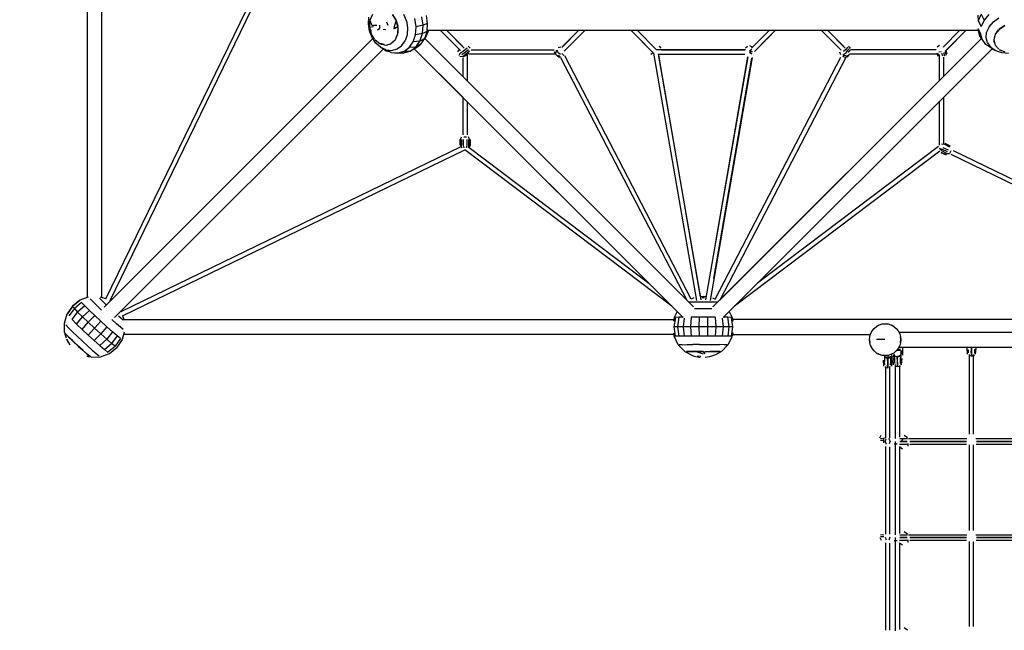
# Model space of a CAD drawing. Units: millimetres. Extents: x 209441 to 240103, y -629 to 19794.
# Drawn here: x 224233 to 227836, y 9538 to 11774 of the extents above; entities that cross this region are included whole.
import ezdxf

# ---------------------------------------------------------------- set-up
doc = ezdxf.new("R2010")
doc.units = ezdxf.units.MM
doc.layers.add('DEFAULT', color=7, linetype='Continuous')
doc.layers.add('DiKom', color=7, linetype='Continuous')
doc.dimstyles.new('Qitele Minor', dxfattribs={"dimscale": 85, "dimtxt": 2.5, "dimasz": 2, "dimexe": 1.5, "dimexo": 0, "dimgap": 2, "dimtad": 1, "dimdec": 0, "dimrnd": 10, "dimzin": 1, "dimtxsty": 'Standard', "dimblk": 'OBLIQUE', "dimcen": 2, "dimdle": 1, "dimclrd": 256, "dimclre": 256, "dimclrt": 256, "dimadec": 0, "dimazin": 0, "dimtfac": 1, "dimtdec": 0, "dimtmove": 0, "dimatfit": 3, "dimldrblk": 'OBLIQUE', "dimfxl": 0, "dimlwd": 40, "dimlwe": 30, "dimarcsym": 0})

# ---------------------------------------------------------------- blocks, each defined once
blk = doc.blocks.new('A$C427F3CCD')
at = {"layer": 'DiKom', "color": 0}
for p, q in [((19.4351, 27.0016), (19.4351, 21.749)), ((19.5766, 21.749), (19.5766, 27.0016)), ((19.6132, 21.7348), (21.1578, 24.9145)), ((21.1959, 24.8958), (19.6511, 21.7157)), ((22.124, 24.3649), (22.1286, 24.43)), ((22.139, 24.4025), (22.1353, 24.3351)), ((22.1365, 24.3575), (22.1364, 24.3905)), ((22.1622, 24.4564), (22.139, 24.4025)), ((22.139, 24.4025), (22.1542, 24.3574)), ((22.3898, 24.4009), (22.3558, 24.4545)), ((22.3558, 24.4545), (22.3901, 24.3999)), ((22.3901, 24.3999), (22.3681, 24.3314)), ((22.3898, 24.4009), (22.4074, 24.3351)), ((22.3898, 24.4009), (22.4071, 24.3351)), ((22.4071, 24.3351), (22.3901, 24.3999)), ((22.3942, 24.3847), (22.4064, 24.3459)), ((22.488, 24.3942), (22.4631, 24.4569)), ((22.488, 24.3942), (22.4985, 24.3276)), ((22.5808, 24.3384), (22.5684, 24.4164)), ((22.647, 24.3527), (22.6341, 24.4345)), ((22.6908, 24.3692), (22.6785, 24.4469)), ((27.9533, 24.4506), (27.9545, 24.3963)), ((27.9838, 24.4601), (27.9545, 24.3963)), ((27.9545, 24.3963), (27.9831, 24.3398)), ((28.011, 24.4007), (27.9831, 24.3398)), ((27.9838, 24.4601), (28.011, 24.4007)), ((28.0583, 24.4552), (28.011, 24.4007)), ((28.06, 24.3389), (28.1004, 24.3854)), ((28.1004, 24.3854), (28.1542, 24.4225)), ((22.1346, 24.2983), (22.124, 24.3649)), ((22.1594, 24.2356), (22.1346, 24.2983)), ((22.1353, 24.3351), (22.1692, 24.3412)), ((22.1353, 24.3351), (22.1524, 24.2703)), ((22.1356, 24.292), (22.1461, 24.2691)), ((22.1457, 24.2956), (22.1366, 24.3245)), ((22.1524, 24.2703), (22.1514, 24.3098)), ((22.1531, 24.3573), (22.178, 24.3487)), ((22.1718, 24.3551), (22.2048, 24.3531)), ((22.2122, 24.31), (22.2352, 24.3248)), ((22.2352, 24.325), (22.2333, 24.3526)), ((22.2925, 24.3076), (22.2656, 24.3122)), ((22.2987, 24.3843), (22.309, 24.3528)), ((22.4071, 24.3351), (22.3638, 24.3145)), ((22.4071, 24.3351), (22.3685, 24.3283)), ((22.4074, 24.3351), (22.4035, 24.2676)), ((22.4071, 24.3351), (22.4035, 24.2676)), ((22.4074, 24.3351), (22.4043, 24.2735)), ((22.4065, 24.3165), (22.4066, 24.28)), ((22.4985, 24.3276), (22.4939, 24.2626)), ((22.5754, 24.2621), (22.5808, 24.3384)), ((22.647, 24.3527), (22.5808, 24.3384)), ((22.6413, 24.2727), (22.647, 24.3527)), ((22.6854, 24.2933), (22.6413, 24.2727)), ((22.6908, 24.3692), (22.647, 24.3527)), ((22.6627, 24.2252), (22.6854, 24.2933)), ((22.684, 24.2639), (22.6996, 24.3107)), ((22.6854, 24.2933), (22.6908, 24.3692)), ((22.6967, 24.2938), (22.6863, 24.2708)), ((22.6996, 24.3045), (27.9521, 24.3045)), ((22.8113, 24.3045), (23.0043, 24.1116)), ((23.0263, 24.1494), (22.8711, 24.3045)), ((23.0411, 24.1346), (22.8711, 24.3045)), ((23.9729, 24.1405), (24.1369, 24.3045)), ((23.9773, 24.1449), (24.1369, 24.3045)), ((24.1969, 24.3045), (23.9959, 24.1036)), ((24.0072, 24.1149), (24.1969, 24.3045)), ((24.8519, 24.0856), (24.633, 24.3045)), ((24.8808, 24.1167), (24.6929, 24.3045)), ((24.8791, 24.1183), (24.6929, 24.3045)), ((25.7884, 24.1342), (25.9587, 24.3045)), ((26.0187, 24.3045), (25.8151, 24.101)), ((26.6447, 24.1146), (26.4548, 24.3045)), ((26.6848, 24.1344), (26.5147, 24.3045)), ((26.6699, 24.1494), (26.5147, 24.3045)), ((27.7805, 24.3045), (27.6191, 24.1431)), ((27.6398, 24.104), (27.8404, 24.3045)), ((27.6487, 24.1128), (27.8404, 24.3045)), ((27.9521, 24.323), (27.9752, 24.2794)), ((27.9521, 24.3157), (27.9648, 24.269)), ((28.06, 24.3389), (28.0362, 24.2869)), ((28.1546, 24.3138), (28.1185, 24.2672)), ((28.131, 24.2833), (28.1493, 24.3095)), ((28.1566, 24.3153), (28.2113, 24.3495)), ((28.2102, 24.3493), (28.1566, 24.3153)), ((28.1682, 24.3226), (28.2013, 24.3457)), ((22.1663, 24.2257), (19.5964, 21.6558)), ((22.1662, 24.2257), (19.6542, 21.7137)), ((22.1866, 24.2156), (22.1524, 24.2703)), ((22.1736, 24.2364), (22.1567, 24.2607)), ((22.1966, 24.1818), (22.1594, 24.2356)), ((22.1885, 24.2138), (22.2347, 24.1775)), ((22.3792, 24.212), (22.3399, 24.1763)), ((22.3406, 24.1767), (22.3792, 24.212)), ((22.4035, 24.2676), (22.3807, 24.2139)), ((22.3866, 24.2226), (22.3967, 24.2517)), ((22.4418, 24.1574), (22.4745, 24.2043)), ((22.4939, 24.2626), (22.4745, 24.2043)), ((22.5526, 24.1938), (22.5754, 24.2621)), ((22.6175, 24.2011), (22.5526, 24.1938)), ((22.6413, 24.2727), (22.5754, 24.2621)), ((22.5774, 24.1435), (22.6175, 24.2011)), ((22.6175, 24.2011), (22.6413, 24.2727)), ((22.6627, 24.2252), (22.6175, 24.2011)), ((22.6247, 24.1706), (22.6627, 24.2252)), ((22.684, 24.2639), (22.6627, 24.2252)), ((22.6639, 24.2273), (25.234, 21.6572)), ((22.6793, 24.2554), (22.6657, 24.2254)), ((24.709, 24.2285), (24.8355, 24.1019)), ((25.4177, 21.6572), (27.9879, 24.2274)), ((25.9355, 24.2214), (25.8225, 24.1083)), ((25.8225, 24.1083), (25.919, 24.2048)), ((25.9335, 24.2193), (25.9794, 24.2652)), ((27.9879, 24.2274), (27.6243, 23.8638)), ((27.9928, 24.2185), (27.9648, 24.269)), ((27.9872, 24.2268), (27.9702, 24.253)), ((27.9928, 24.2185), (27.9768, 24.2775)), ((28.0298, 24.1679), (27.9928, 24.2185)), ((28.0309, 24.2336), (28.0362, 24.2869)), ((28.0445, 24.1833), (28.0309, 24.2336)), ((28.1133, 24.1779), (28.1043, 24.2037)), ((28.1185, 24.2672), (28.1045, 24.2123)), ((28.117, 24.2634), (28.1045, 24.2123)), ((28.1185, 24.2672), (28.1046, 24.2121)), ((28.1046, 24.2121), (28.1173, 24.162)), ((28.114, 24.259), (28.109, 24.2309)), ((22.2682, 24.1276), (19.6978, 21.5572)), ((22.243, 24.1414), (22.1966, 24.1818)), ((22.2347, 24.1775), (22.2898, 24.1636)), ((22.2756, 24.1672), (22.2366, 24.1767)), ((22.243, 24.1414), (22.2815, 24.1202)), ((22.295, 24.1176), (22.243, 24.1414)), ((22.2434, 24.1733), (22.2685, 24.1689)), ((22.2673, 24.1267), (22.2952, 24.1089)), ((22.3424, 24.0923), (22.2815, 24.1202)), ((22.2898, 24.1636), (22.3399, 24.1763)), ((22.295, 24.1176), (22.3498, 24.1113)), ((22.2952, 24.1089), (22.3251, 24.1002)), ((22.2987, 24.1636), (22.3226, 24.172)), ((22.3498, 24.1113), (22.3986, 24.126)), ((22.3986, 24.126), (22.4418, 24.1574)), ((22.4637, 24.0884), (22.5243, 24.1048)), ((22.4638, 24.1021), (22.5144, 24.139)), ((22.5243, 24.1048), (22.4638, 24.1021)), ((22.5144, 24.139), (22.5526, 24.1938)), ((22.5774, 24.1435), (22.5144, 24.139)), ((22.5243, 24.1048), (22.5774, 24.1435)), ((22.5742, 24.1338), (22.5243, 24.1048)), ((22.5644, 24.1267), (22.5382, 24.1097)), ((25.134, 21.557), (22.5635, 24.1276)), ((22.5635, 24.1276), (23.0274, 23.6637)), ((22.5742, 24.1338), (22.6247, 24.1706)), ((22.6247, 24.1706), (22.5774, 24.1435)), ((22.9914, 24.1211), (22.9772, 24.0981)), ((23.0698, 24.1327), (23.0297, 24.1002)), ((23.0812, 24.1181), (23.0411, 24.0856)), ((23.0897, 24.1036), (23.0497, 24.0711)), ((23.0962, 24.1323), (23.0799, 24.1517)), ((23.1071, 24.1183), (23.9013, 24.1183)), ((23.9191, 24.0872), (23.9221, 24.1156)), ((23.9401, 24.0881), (23.9284, 24.1155)), ((23.9661, 24.1423), (23.9384, 24.1365)), ((24.8507, 24.0868), (24.7609, 24.1766)), ((24.8115, 24.186), (24.8575, 24.14)), ((25.729, 24.1183), (24.8791, 24.1183)), ((24.9245, 24.1337), (24.9074, 24.1525)), ((24.9274, 24.1183), (25.7252, 24.1183)), ((28.0882, 24.1276), (25.5178, 21.5572)), ((25.729, 24.1361), (25.7488, 24.1518)), ((25.7907, 24.1196), (25.768, 24.1057)), ((25.7974, 24.1439), (25.773, 24.1554)), ((26.6866, 24.1184), (26.6688, 24.1002)), ((26.7005, 24.1062), (26.686, 24.084)), ((26.7097, 24.1438), (26.6866, 24.1184)), ((26.7235, 24.1315), (26.7005, 24.1062)), ((26.7296, 24.1126), (26.7097, 24.0907)), ((26.7147, 24.1521), (26.7332, 24.1347)), ((27.5523, 24.1183), (26.7337, 24.1183)), ((27.563, 24.1477), (27.5841, 24.1613)), ((27.6459, 24.1101), (27.6545, 24.0818)), ((28.0846, 24.1297), (28.0298, 24.1679)), ((28.0445, 24.1833), (28.0761, 24.1401)), ((28.1229, 24.1075), (28.0761, 24.1401)), ((28.1229, 24.1075), (28.0846, 24.1297)), ((28.1128, 24.1133), (28.086, 24.1254)), ((28.153, 24.1227), (28.1173, 24.162)), ((28.1176, 24.1617), (28.153, 24.1227)), ((28.1811, 24.088), (28.1229, 24.1075)), ((28.1547, 24.1216), (28.2086, 24.0984)), ((28.1633, 24.1158), (28.1892, 24.1068)), ((22.3424, 24.0923), (22.4071, 24.0857)), ((22.4055, 24.0858), (22.3752, 24.0857)), ((22.4638, 24.1021), (22.4049, 24.0861)), ((22.4637, 24.0884), (22.4071, 24.0857)), ((22.4584, 24.086), (22.411, 24.0858)), ((22.4962, 24.0972), (22.4584, 24.086)), ((23.0014, 24.0868), (22.9899, 24.0641)), ((23.026, 24.0509), (22.9975, 24.0531)), ((23.0297, 24.1002), (23.0014, 24.0868)), ((23.0411, 24.0856), (23.0166, 24.0688)), ((23.0497, 24.0711), (23.026, 24.0509)), ((23.0541, 24.0588), (23.026, 24.0509)), ((23.0274, 24.0403), (23.0274, 23.8638)), ((23.086, 24.0847), (23.0541, 24.0588)), ((23.0698, 24.0667), (23.0698, 23.8214)), ((23.9137, 24.0759), (23.0849, 24.0759)), ((23.9142, 24.075), (23.9043, 24.0991)), ((23.9142, 24.075), (23.9373, 24.0529)), ((23.9272, 24.0674), (23.9504, 24.0452)), ((23.96, 24.0714), (23.9401, 24.0881)), ((23.9626, 24.0477), (23.9433, 24.0661)), ((23.9624, 24.0454), (25.1681, 21.7231)), ((23.994, 24.0638), (23.9747, 24.0824)), ((25.2118, 21.7312), (24.0023, 24.0618)), ((24.8477, 24.0898), (24.8261, 24.0724)), ((24.8507, 24.0868), (25.2606, 21.7175)), ((24.8933, 24.076), (25.7243, 24.0759)), ((24.8955, 24.076), (25.3026, 21.724)), ((24.897, 24.0677), (25.2975, 21.7533)), ((24.9116, 24.0759), (25.7243, 24.0759)), ((25.7515, 24.0495), (25.3491, 21.724)), ((25.7937, 24.0449), (25.391, 21.7175)), ((25.4275, 21.9282), (25.7924, 24.0374)), ((25.4389, 22.243), (25.7515, 24.0495)), ((25.44, 21.7312), (26.6426, 24.0477)), ((26.6888, 24.0446), (25.4836, 21.7231)), ((25.7899, 24.075), (25.7677, 24.092)), ((25.7973, 24.0973), (25.7696, 24.0989)), ((26.6301, 24.098), (26.6399, 24.0724)), ((26.6857, 24.0457), (26.6614, 24.0553)), ((26.686, 24.084), (26.6615, 24.067)), ((26.6924, 24.0632), (26.6631, 24.0607)), ((26.7095, 24.0597), (26.6857, 24.0457)), ((26.723, 24.0742), (26.7, 24.0488)), ((27.5632, 24.076), (26.7242, 24.0759)), ((27.5603, 24.09), (27.5707, 24.0558)), ((27.5736, 24.082), (27.5824, 24.0533)), ((27.578, 24.1), (27.6028, 24.1015)), ((27.582, 24.0708), (27.5819, 23.8214)), ((27.6167, 24.056), (27.6088, 24.082)), ((27.6243, 24.0482), (27.6243, 23.8638)), ((27.6357, 24.0558), (27.6253, 24.0899)), ((27.6377, 24.1019), (27.6481, 24.0677)), ((28.2462, 24.0834), (28.1811, 24.088)), ((27.5819, 23.8214), (25.4836, 21.7231)), ((23.0274, 23.6637), (23.0274, 23.3028)), ((27.6243, 23.6637), (27.6243, 23.2227)), ((23.0698, 23.6213), (23.0698, 23.3028)), ((23.0698, 23.6213), (24.8075, 21.8837)), ((27.5819, 23.6213), (27.5819, 23.204)), ((23.0011, 23.2068), (23.0011, 23.261)), ((23.0048, 23.261), (23.0153, 23.2848)), ((23.0048, 23.261), (23.0153, 23.2848)), ((23.0048, 23.261), (23.0048, 23.2068)), ((23.0048, 23.2068), (23.0048, 23.261)), ((23.015, 23.261), (23.015, 23.2068)), ((23.015, 23.261), (23.015, 23.2068)), ((23.0304, 23.261), (23.0304, 23.2068)), ((23.0359, 23.2848), (23.0613, 23.2848)), ((23.0667, 23.261), (23.0667, 23.2068)), ((23.0924, 23.261), (23.0818, 23.2848)), ((23.0924, 23.261), (23.0818, 23.2848)), ((23.0821, 23.261), (23.0821, 23.2068)), ((23.0821, 23.261), (23.0821, 23.2068)), ((23.0924, 23.261), (23.0924, 23.2068)), ((23.0924, 23.261), (23.0924, 23.2068)), ((23.0961, 23.261), (23.0961, 23.2068)), ((23.0068, 23.1895), (19.7583, 21.6115)), ((19.7739, 21.5719), (23.046, 23.1614)), ((23.0048, 23.2068), (23.0178, 23.1785)), ((23.0178, 23.1785), (23.015, 23.2068)), ((23.0304, 23.2068), (23.0368, 23.1785)), ((25.0252, 21.6659), (23.0463, 23.1614)), ((23.0667, 23.2068), (23.0604, 23.1785)), ((23.0924, 23.2068), (23.0794, 23.1785)), ((23.0821, 23.2068), (23.0794, 23.1785)), ((23.0961, 23.2068), (23.0882, 23.1829)), ((23.0882, 23.1829), (24.8075, 21.8837)), ((27.5763, 23.1926), (25.8443, 21.8837)), ((27.6061, 23.15), (27.5866, 23.1745)), ((27.6131, 23.1644), (27.5866, 23.1745)), ((27.6353, 23.2102), (27.6059, 23.2144)), ((27.6619, 23.1407), (27.6131, 23.1644)), ((27.6699, 23.1572), (27.6211, 23.1809)), ((27.6841, 23.1865), (27.6353, 23.2102)), ((27.6882, 23.1948), (27.6394, 23.2185)), ((27.6892, 23.197), (27.6404, 23.2207)), ((27.5875, 23.1479), (25.6265, 21.6659)), ((27.5991, 23.1355), (27.6479, 23.1119)), ((27.6011, 23.1398), (27.6499, 23.1161)), ((27.6549, 23.1263), (27.6061, 23.15)), ((27.6549, 23.1263), (27.6815, 23.1268)), ((27.6924, 23.1494), (27.6815, 23.1268)), ((30.8763, 21.5726), (27.6966, 23.1172)), ((27.7153, 23.1553), (30.8954, 21.6106)), ((19.4441, 21.749), (19.3668, 21.7209)), ((19.6132, 21.7349), (19.5641, 21.749)), ((25.3259, 21.7577), (25.2975, 21.7533)), ((25.3541, 21.7533), (25.3259, 21.7577)), ((19.2946, 21.6613), (19.2433, 21.5862)), ((19.2949, 21.665), (19.2436, 21.5896)), ((19.3665, 21.7174), (19.2946, 21.6613)), ((19.3129, 21.6434), (19.2946, 21.6613)), ((19.3668, 21.7209), (19.2949, 21.665)), ((19.3826, 21.699), (19.3129, 21.6434)), ((19.4136, 21.6671), (19.3443, 21.6083)), ((19.3826, 21.699), (19.4136, 21.6671)), ((19.4136, 21.6671), (19.4573, 21.6242)), ((19.492, 21.7062), (19.4655, 21.7333)), ((19.492, 21.7062), (19.529, 21.6698)), ((19.5738, 21.6271), (19.529, 21.6698)), ((19.5525, 21.7416), (19.5717, 21.722)), ((19.5717, 21.722), (19.5986, 21.6955)), ((19.6178, 21.6772), (19.5986, 21.6955)), ((25.0252, 21.6659), (25.0774, 21.6137)), ((25.2137, 21.7028), (25.1885, 21.7027)), ((25.236, 21.7436), (25.2117, 21.7312)), ((25.2547, 21.7029), (25.2137, 21.7028)), ((25.3015, 21.7029), (25.2547, 21.7029)), ((25.3503, 21.7029), (25.3015, 21.7029)), ((25.3387, 21.7439), (25.3131, 21.7439)), ((25.3971, 21.7029), (25.3503, 21.7029)), ((25.4381, 21.7028), (25.3971, 21.7029)), ((25.4159, 21.7435), (25.44, 21.7313)), ((25.4631, 21.7026), (25.4381, 21.7028)), ((19.2177, 21.5022), (19.2436, 21.5896)), ((19.3129, 21.6434), (19.261, 21.5708)), ((19.2906, 21.5356), (19.3443, 21.6083)), ((19.3129, 21.6434), (19.3443, 21.6083)), ((19.3344, 21.4926), (19.3902, 21.5632)), ((19.3443, 21.6083), (19.3902, 21.5632)), ((19.3902, 21.5632), (19.4573, 21.6242)), ((19.3902, 21.5632), (19.4456, 21.5102)), ((19.4456, 21.5102), (19.5099, 21.5739)), ((19.5099, 21.5739), (19.4573, 21.6242)), ((19.5672, 21.5203), (19.5099, 21.5739)), ((19.7615, 21.5461), (19.7344, 21.5697)), ((19.7741, 21.572), (19.7896, 21.5298)), ((25.0774, 21.6137), (25.0482, 21.557)), ((25.2923, 21.6389), (25.2439, 21.6389)), ((25.3595, 21.6389), (25.2923, 21.6389)), ((25.4077, 21.6388), (25.3595, 21.6389)), ((25.5743, 21.6137), (25.6036, 21.5569)), ((19.2186, 21.4115), (19.2175, 21.4993)), ((19.2579, 21.4561), (19.2317, 21.4858)), ((19.2906, 21.5356), (19.3344, 21.4926)), ((19.3344, 21.4926), (19.3872, 21.4421)), ((19.3872, 21.4421), (19.4456, 21.5102)), ((19.4456, 21.5102), (19.506, 21.4537)), ((19.5096, 21.4577), (19.5672, 21.5203)), ((19.6246, 21.4677), (19.5664, 21.3983)), ((19.6246, 21.4677), (19.5672, 21.5203)), ((19.6775, 21.4202), (19.6246, 21.4677)), ((19.7162, 21.4965), (19.6713, 21.5368)), ((19.7535, 21.4639), (19.7162, 21.4965)), ((19.781, 21.53), (19.7615, 21.5461)), ((19.7896, 21.5361), (25.0421, 21.5361)), ((25.0482, 21.557), (25.0421, 21.52)), ((25.0594, 21.5573), (25.0453, 21.4674)), ((25.0799, 21.4677), (25.0453, 21.4674)), ((25.0453, 21.4674), (25.0584, 21.3772)), ((25.0923, 21.5576), (25.0594, 21.5573)), ((25.0923, 21.5576), (25.0799, 21.4677)), ((25.1344, 21.4679), (25.0799, 21.4677)), ((25.0799, 21.4677), (25.0914, 21.3775)), ((25.1333, 21.5578), (25.0923, 21.5576)), ((25.1432, 21.5505), (25.1344, 21.4679)), ((25.2044, 21.468), (25.1344, 21.4679)), ((25.1344, 21.4679), (25.1433, 21.3777)), ((25.2105, 21.5579), (25.2044, 21.468)), ((25.2842, 21.4681), (25.2044, 21.468)), ((25.2044, 21.468), (25.21, 21.3778)), ((25.2864, 21.558), (25.2105, 21.5579)), ((25.2864, 21.558), (25.2842, 21.4681)), ((25.3674, 21.4681), (25.2842, 21.4681)), ((25.2842, 21.4681), (25.2862, 21.3779)), ((25.3654, 21.558), (25.2864, 21.558)), ((25.4412, 21.5579), (25.3654, 21.558)), ((25.3654, 21.558), (25.3674, 21.4681)), ((25.3674, 21.4681), (25.3655, 21.3779)), ((25.4473, 21.4679), (25.3674, 21.4681)), ((25.4412, 21.5579), (25.4473, 21.4679)), ((25.4473, 21.4679), (25.4416, 21.3778)), ((25.5173, 21.4678), (25.4473, 21.4679)), ((25.5173, 21.4678), (25.5083, 21.3776)), ((25.5085, 21.5505), (25.5173, 21.4678)), ((25.5718, 21.4675), (25.5173, 21.4678)), ((25.5595, 21.5575), (25.5182, 21.5577)), ((25.5923, 21.5572), (25.5595, 21.5575)), ((25.5595, 21.5575), (25.5718, 21.4675)), ((25.5718, 21.4675), (25.5603, 21.3773)), ((25.6064, 21.4672), (25.5718, 21.4675)), ((25.5923, 21.5572), (25.6064, 21.4672)), ((25.6064, 21.4672), (25.5932, 21.3771)), ((25.6036, 21.5569), (25.6096, 21.5208)), ((30.8621, 21.5361), (25.6096, 21.5361)), ((26.9595, 21.4517), (26.9832, 21.4713)), ((26.9832, 21.4713), (27.0103, 21.4857)), ((26.9835, 21.4715), (27.0075, 21.4842)), ((27.0103, 21.4857), (27.0374, 21.4937)), ((27.0374, 21.4937), (27.0654, 21.4964)), ((27.0382, 21.4939), (27.0636, 21.4962)), ((27.0654, 21.4964), (27.0935, 21.4937)), ((27.0669, 21.4963), (27.0927, 21.4939)), ((27.0935, 21.4937), (27.1205, 21.4857)), ((27.1205, 21.4857), (27.1476, 21.4713)), ((27.1231, 21.4843), (27.1474, 21.4715)), ((27.1476, 21.4713), (27.1713, 21.4517)), ((19.2187, 21.4114), (19.2284, 21.3732)), ((19.2187, 21.4114), (19.2332, 21.3603)), ((19.2187, 21.4114), (19.2308, 21.3667)), ((19.2273, 21.4002), (19.2534, 21.3739)), ((19.2599, 21.3675), (19.2297, 21.3981)), ((19.2938, 21.3346), (19.2545, 21.3723)), ((19.2545, 21.3723), (19.2941, 21.3338)), ((19.2579, 21.4561), (19.2953, 21.4194)), ((19.2953, 21.4194), (19.3404, 21.3763)), ((19.3404, 21.3763), (19.3895, 21.3304)), ((19.3872, 21.4421), (19.4448, 21.3883)), ((19.4448, 21.3883), (19.506, 21.4537)), ((19.4448, 21.3883), (19.5024, 21.3355)), ((19.5024, 21.3355), (19.5664, 21.3983)), ((19.506, 21.4537), (19.5664, 21.3983)), ((19.6221, 21.3484), (19.5664, 21.3983)), ((19.6775, 21.4202), (19.6221, 21.3484)), ((19.7214, 21.3819), (19.6684, 21.308)), ((19.7214, 21.3819), (19.6775, 21.4202)), ((19.753, 21.3558), (19.7214, 21.3819)), ((19.7804, 21.4417), (19.7535, 21.4639)), ((19.7896, 21.4146), (19.7696, 21.344)), ((25.0421, 21.3946), (19.7896, 21.3946)), ((25.0421, 21.4074), (25.046, 21.3804)), ((25.0879, 21.2954), (25.0471, 21.377)), ((25.0914, 21.3775), (25.0584, 21.3772)), ((25.1433, 21.3777), (25.0914, 21.3775)), ((25.21, 21.3778), (25.1433, 21.3777)), ((25.2862, 21.3779), (25.21, 21.3778)), ((25.3655, 21.3779), (25.2862, 21.3779)), ((25.4416, 21.3778), (25.3655, 21.3779)), ((25.5083, 21.3776), (25.4416, 21.3778)), ((25.5603, 21.3773), (25.5083, 21.3776)), ((25.5932, 21.3771), (25.5603, 21.3773)), ((25.5651, 21.2972), (25.6045, 21.3768)), ((25.6096, 21.408), (25.6056, 21.3802)), ((25.6096, 21.3946), (26.9247, 21.3946)), ((26.9157, 21.3437), (26.9183, 21.3723)), ((26.9183, 21.3723), (26.9262, 21.3999)), ((26.9262, 21.3999), (26.9403, 21.4275)), ((26.9278, 21.4032), (26.9401, 21.4273)), ((26.9403, 21.4275), (26.9595, 21.4517)), ((27.1713, 21.4517), (27.1905, 21.4275)), ((27.1905, 21.4275), (27.2046, 21.3999)), ((27.1907, 21.4273), (27.2026, 21.4039)), ((27.1974, 21.4158), (29.2916, 21.4158)), ((27.2046, 21.3999), (27.2124, 21.3728)), ((27.2125, 21.3719), (27.2151, 21.3437)), ((19.2371, 21.3507), (19.2687, 21.2945)), ((19.2371, 21.3507), (19.2548, 21.3158)), ((19.2371, 21.3507), (19.2537, 21.3176)), ((19.2599, 21.3675), (19.3036, 21.3253)), ((19.3421, 21.2887), (19.2941, 21.3338)), ((19.3036, 21.3253), (19.3513, 21.2807)), ((19.3051, 21.3239), (19.3421, 21.2887)), ((19.3927, 21.2424), (19.3421, 21.2887)), ((19.3513, 21.2807), (19.3991, 21.2371)), ((19.3531, 21.279), (19.3927, 21.2424)), ((19.3895, 21.3304), (19.4387, 21.2853)), ((19.4387, 21.2853), (19.4839, 21.2446)), ((19.5024, 21.3355), (19.5554, 21.2879)), ((19.5554, 21.2879), (19.6221, 21.3484)), ((19.5554, 21.2879), (19.5996, 21.2494)), ((19.5996, 21.2494), (19.6684, 21.308)), ((19.6684, 21.308), (19.6221, 21.3484)), ((19.6313, 21.2232), (19.7017, 21.2805)), ((19.7017, 21.2805), (19.6684, 21.308)), ((19.753, 21.3558), (19.7017, 21.2805)), ((19.7696, 21.344), (19.7191, 21.2681)), ((25.1513, 21.2307), (25.0879, 21.2954)), ((25.1257, 21.2958), (25.0975, 21.2956)), ((25.1257, 21.2958), (25.17, 21.296)), ((25.17, 21.296), (25.227, 21.2962)), ((25.2919, 21.2962), (25.227, 21.2962)), ((25.2919, 21.2962), (25.3597, 21.2962)), ((25.3597, 21.2962), (25.4246, 21.2961)), ((25.4246, 21.2961), (25.4816, 21.2959)), ((25.5259, 21.2957), (25.4816, 21.2959)), ((25.5003, 21.2306), (25.5651, 21.2972)), ((25.5541, 21.2955), (25.5259, 21.2957)), ((26.9157, 21.3437), (26.9182, 21.3715)), ((26.9157, 21.3437), (26.9182, 21.3715)), ((26.9157, 21.3437), (26.9182, 21.3715)), ((26.9157, 21.3437), (26.9182, 21.3159)), ((26.9182, 21.3159), (26.9157, 21.3437)), ((26.9157, 21.3437), (26.9182, 21.3159)), ((26.9183, 21.3151), (26.9157, 21.3437)), ((26.9262, 21.2874), (26.9183, 21.3151)), ((26.9403, 21.2598), (26.9262, 21.2874)), ((26.9401, 21.2601), (26.9276, 21.2846)), ((26.9278, 21.2843), (26.9401, 21.2601)), ((26.9278, 21.2843), (26.9401, 21.2601)), ((27.0095, 21.3437), (26.9829, 21.3437)), ((27.0095, 21.3437), (26.9829, 21.3437)), ((27.0372, 21.3437), (27.0095, 21.3437)), ((27.0372, 21.3437), (27.0095, 21.3437)), ((27.0642, 21.3437), (27.0372, 21.3437)), ((27.0642, 21.3437), (27.0372, 21.3437)), ((27.2031, 21.2844), (27.1905, 21.2598)), ((27.2032, 21.2846), (27.1907, 21.2601)), ((27.2124, 21.3145), (27.2046, 21.2875)), ((27.2151, 21.3437), (27.2125, 21.3155)), ((27.2126, 21.3715), (27.2151, 21.3437)), ((27.2151, 21.3437), (27.2126, 21.3159)), ((27.2151, 21.3437), (27.2127, 21.3713)), ((27.2151, 21.3437), (27.2127, 21.3713)), ((27.2127, 21.316), (27.2151, 21.3437)), ((27.2127, 21.316), (27.2151, 21.3437)), ((19.4337, 21.2066), (19.3927, 21.2424)), ((19.3991, 21.2371), (19.4394, 21.2016)), ((19.4627, 21.1823), (19.4349, 21.2051)), ((19.4349, 21.2051), (19.4628, 21.1818)), ((19.4657, 21.18), (19.4394, 21.2016)), ((19.4839, 21.2446), (19.5216, 21.2118)), ((19.5216, 21.2118), (19.5487, 21.1894)), ((19.5629, 21.1793), (19.6479, 21.2114)), ((19.5996, 21.2494), (19.6313, 21.2232)), ((19.6479, 21.2114), (19.7191, 21.2681)), ((25.1517, 21.2304), (25.2309, 21.1887)), ((25.2026, 21.2312), (25.165, 21.2309)), ((25.1655, 21.231), (25.205, 21.2312)), ((25.2026, 21.2312), (25.1658, 21.2306)), ((25.259, 21.2313), (25.2026, 21.2312)), ((25.259, 21.2313), (25.2046, 21.2308)), ((25.2046, 21.2308), (25.26, 21.2309)), ((25.205, 21.2312), (25.2602, 21.2313)), ((25.2309, 21.1887), (25.2982, 21.1742)), ((25.259, 21.2313), (25.3258, 21.2313)), ((25.259, 21.2313), (25.3258, 21.231)), ((25.3258, 21.231), (25.26, 21.2309)), ((25.26, 21.2309), (25.3258, 21.2096)), ((25.2602, 21.2313), (25.3259, 21.2313)), ((25.2686, 21.189), (25.3023, 21.1873)), ((25.2686, 21.189), (25.3002, 21.1873)), ((25.3258, 21.231), (25.3426, 21.2068)), ((25.3399, 21.2313), (25.3924, 21.2312)), ((25.3399, 21.2313), (25.3922, 21.2313)), ((25.3399, 21.2312), (25.3943, 21.2309)), ((25.3399, 21.2309), (25.3943, 21.2309)), ((25.444, 21.1988), (25.3874, 21.1794)), ((25.4482, 21.2311), (25.3922, 21.2313)), ((25.3924, 21.2312), (25.4488, 21.2311)), ((25.3943, 21.2309), (25.4488, 21.2311)), ((25.4998, 21.2303), (25.444, 21.1988)), ((25.4482, 21.2311), (25.4871, 21.2309)), ((25.4488, 21.2311), (25.4865, 21.2309)), ((25.4865, 21.2309), (25.4507, 21.2307)), ((25.4507, 21.2307), (25.4868, 21.2305)), ((26.9595, 21.2357), (26.9403, 21.2598)), ((26.9832, 21.216), (26.9595, 21.2357)), ((27.0103, 21.2016), (26.9832, 21.216)), ((26.9835, 21.2158), (27.0058, 21.204)), ((27.0067, 21.2035), (26.9835, 21.2158)), ((26.9835, 21.2158), (27.0058, 21.204)), ((27.0374, 21.1936), (27.0103, 21.2016)), ((27.0654, 21.1909), (27.0374, 21.1936)), ((27.0645, 21.191), (27.0382, 21.1935)), ((27.0594, 21.1865), (27.0607, 21.135)), ((27.0594, 21.1865), (27.0607, 21.135)), ((27.0935, 21.1936), (27.0654, 21.1909)), ((27.0927, 21.1935), (27.0663, 21.191)), ((27.09, 21.1933), (27.0899, 21.1601)), ((27.09, 21.1933), (27.0899, 21.164)), ((27.0901, 21.1933), (27.0901, 21.1662)), ((27.0901, 21.1933), (27.0901, 21.1601)), ((27.0901, 21.1933), (27.0901, 21.1601)), ((27.0901, 21.1933), (27.0901, 21.1662)), ((27.0901, 21.1933), (27.0901, 21.164)), ((27.0901, 21.1933), (27.0901, 21.164)), ((27.0901, 21.1933), (27.0901, 21.1662)), ((27.0901, 21.1933), (27.0901, 21.164)), ((27.0901, 21.1933), (27.0901, 21.164)), ((27.1205, 21.2016), (27.0935, 21.1936)), ((27.1194, 21.135), (27.1207, 21.1865)), ((27.1207, 21.1865), (27.1194, 21.135)), ((27.1476, 21.216), (27.1205, 21.2016)), ((27.1221, 21.1866), (27.1286, 21.1619)), ((27.1474, 21.2158), (27.1239, 21.2035)), ((27.1261, 21.2046), (27.1293, 21.172)), ((27.1261, 21.2046), (27.1293, 21.172)), ((27.1472, 21.2041), (27.1425, 21.1763)), ((27.1713, 21.2357), (27.1476, 21.216)), ((27.1571, 21.187), (27.149, 21.1625)), ((27.1528, 21.1995), (27.1541, 21.1479)), ((27.1541, 21.1476), (27.1534, 21.1979)), ((27.1571, 21.187), (27.1834, 21.1798)), ((27.1577, 21.1904), (27.1834, 21.1828)), ((27.1905, 21.2598), (27.1713, 21.2357)), ((27.1834, 21.1329), (27.1815, 21.1839)), ((27.2128, 21.2395), (27.1833, 21.2395)), ((27.2128, 21.2395), (27.1833, 21.2395)), ((27.1834, 21.1793), (27.2102, 21.1872)), ((27.1834, 21.1329), (27.1834, 21.1838)), ((27.2128, 21.2509), (27.1835, 21.2509)), ((27.2128, 21.2509), (27.1835, 21.2509)), ((27.1835, 21.1853), (27.2087, 21.191)), ((27.2087, 21.191), (27.1843, 21.18)), ((27.1974, 21.2715), (29.2916, 21.2715)), ((27.1974, 21.2715), (29.2916, 21.2715)), ((27.2128, 21.1479), (27.2141, 21.1995)), ((27.2141, 21.1995), (27.2128, 21.1479)), ((27.2141, 21.2395), (27.2141, 21.2122)), ((27.2192, 21.1989), (27.2192, 21.2365)), ((27.2308, 21.226), (27.232, 21.2001)), ((27.2311, 21.2699), (27.2311, 21.2332)), ((27.2311, 21.2046), (27.2311, 21.2413)), ((27.2311, 21.2413), (27.2311, 21.2046)), ((27.2328, 21.2433), (27.233, 21.2072)), ((27.2329, 21.2255), (27.233, 21.1944)), ((27.233, 21.2684), (27.233, 21.2413)), ((27.233, 21.2481), (27.233, 21.2181)), ((27.8542, 21.205), (27.8499, 21.263)), ((27.8542, 21.205), (27.8503, 21.262)), ((27.8632, 21.2162), (27.8617, 21.2479)), ((27.8904, 21.1863), (27.8655, 21.1916)), ((27.8695, 21.2019), (27.8695, 20.4385)), ((27.8909, 21.202), (27.8886, 21.2341)), ((27.8909, 21.226), (27.8904, 21.1863)), ((27.8905, 21.2715), (27.8909, 21.234)), ((27.8909, 21.2715), (27.8909, 21.2465)), ((27.8909, 21.2715), (27.8909, 21.234)), ((27.8909, 21.234), (27.8909, 21.2029)), ((27.8915, 21.1865), (27.891, 21.2715)), ((27.9171, 21.1906), (27.8911, 21.1847)), ((27.8915, 21.1865), (27.9187, 21.1932)), ((27.912, 20.4386), (27.912, 21.201)), ((27.9202, 21.2491), (27.9186, 21.2162)), ((27.9319, 21.263), (27.9275, 21.205)), ((27.9275, 21.205), (27.9305, 21.252)), ((19.4628, 21.1818), (19.4326, 21.1823)), ((19.4738, 21.1747), (19.441, 21.1802)), ((19.4742, 21.1754), (19.5629, 21.1793)), ((25.3874, 21.1794), (25.3449, 21.1735)), ((27.0534, 21.091), (27.0491, 21.1483)), ((27.0534, 21.091), (27.0491, 21.1483)), ((27.0534, 21.091), (27.0491, 21.1483)), ((27.0534, 21.091), (27.0495, 21.1471)), ((27.0534, 21.091), (27.0495, 21.1471)), ((27.0534, 21.091), (27.0495, 21.1471)), ((27.0623, 21.1022), (27.0609, 21.1338)), ((27.0638, 21.1737), (27.09, 21.1666)), ((27.0901, 21.1704), (27.0657, 21.1803)), ((27.0901, 21.1198), (27.088, 21.1707)), ((27.089, 21.088), (27.0901, 21.1198)), ((27.0901, 21.1117), (27.0897, 21.0721)), ((27.0901, 21.1661), (27.1168, 21.1739)), ((27.0901, 21.1707), (27.0901, 21.1198)), ((27.0901, 21.1661), (27.0901, 21.0721)), ((27.0901, 21.0889), (27.0901, 21.1198)), ((27.1144, 21.1803), (27.0906, 21.1731)), ((27.0908, 21.1695), (27.116, 21.1765)), ((27.1177, 21.1022), (27.1194, 21.135)), ((27.1276, 21.1546), (27.1249, 21.1794)), ((27.1267, 21.091), (27.131, 21.1489)), ((27.131, 21.1489), (27.1267, 21.091)), ((27.1267, 21.091), (27.131, 21.1489)), ((27.131, 21.1489), (27.1267, 21.091)), ((27.1267, 21.091), (27.131, 21.1489)), ((27.1267, 21.091), (27.131, 21.1489)), ((27.1468, 21.1038), (27.1425, 21.1619)), ((27.1468, 21.1039), (27.1428, 21.1609)), ((27.1543, 21.1467), (27.1557, 21.1151)), ((27.183, 21.0851), (27.1584, 21.0904)), ((27.1621, 21.1046), (27.1621, 20.3978)), ((27.1824, 21.1009), (27.1834, 21.1329)), ((27.1834, 21.1248), (27.183, 21.0851)), ((27.1848, 21.0853), (27.1834, 21.1793)), ((27.1834, 21.1019), (27.1834, 21.1329)), ((27.1848, 21.0853), (27.2115, 21.0923)), ((27.2045, 20.4101), (27.2045, 21.0954)), ((27.2112, 21.1151), (27.2128, 21.1479)), ((27.2244, 21.1619), (27.2199, 21.1048)), ((27.2201, 21.1038), (27.2244, 21.1615)), ((27.0897, 21.0721), (27.0647, 21.0776)), ((27.0688, 21.0853), (27.0688, 20.4024)), ((27.0688, 21.0849), (27.0688, 20.4455)), ((27.1113, 20.4021), (27.1113, 21.0859)), ((27.1113, 20.4037), (27.1113, 21.0859)), ((27.016, 20.4049), (27.0286, 20.4281)), ((27.0521, 20.3758), (27.0206, 20.3784)), ((27.0526, 20.3927), (27.0209, 20.3954)), ((27.0526, 20.3927), (27.0209, 20.3954)), ((27.0529, 20.3933), (27.0212, 20.396)), ((27.0528, 20.3574), (27.0533, 20.3837)), ((27.0533, 20.3837), (27.0552, 20.4088)), ((27.067, 20.3684), (27.0769, 20.3956)), ((27.067, 20.3684), (27.0763, 20.3447)), ((27.1132, 20.3707), (27.1019, 20.3964)), ((27.1132, 20.3707), (27.1046, 20.346)), ((27.1815, 20.3421), (27.1521, 20.3421)), ((27.1621, 20.3699), (27.1621, 19.4773)), ((27.2028, 20.3421), (27.2898, 20.3421)), ((27.2045, 20.3978), (27.2786, 20.3978)), ((27.2751, 20.3699), (27.2045, 20.3699)), ((27.2045, 20.3699), (27.2751, 20.3699)), ((27.2303, 20.3878), (27.22, 20.3643)), ((27.2488, 20.4287), (27.2795, 20.4063)), ((27.281, 20.3495), (27.2817, 20.3244)), ((27.2878, 20.3978), (27.8476, 20.3978)), ((27.8433, 20.3699), (27.301, 20.3699)), ((27.301, 20.3699), (27.8433, 20.3699)), ((27.3024, 20.3421), (27.8444, 20.3421)), ((27.8695, 20.3385), (27.8695, 19.5188)), ((27.912, 19.5187), (27.912, 20.3363)), ((27.934, 20.3978), (28.555, 20.3978)), ((27.9369, 20.3421), (28.5521, 20.3421)), ((28.5508, 20.3699), (27.9382, 20.3699)), ((27.9382, 20.3699), (28.5508, 20.3699)), ((27.0688, 20.3209), (27.0688, 19.4827)), ((27.0688, 20.3209), (27.0688, 19.5251)), ((27.1113, 19.4817), (27.1113, 20.3174)), ((27.1113, 19.4833), (27.1113, 20.3174)), ((27.2025, 20.3202), (27.2313, 20.2991)), ((27.2045, 19.4897), (27.2045, 20.3188)), ((27.2488, 19.5083), (27.2795, 19.4859)), ((27.016, 19.45), (27.028, 19.4254)), ((27.0521, 19.4554), (27.0206, 19.458)), ((27.0526, 19.4723), (27.0209, 19.475)), ((27.0526, 19.4723), (27.0209, 19.475)), ((27.0529, 19.4729), (27.0212, 19.4756)), ((27.0666, 19.4531), (27.0747, 19.4267)), ((27.0688, 19.4005), (27.0688, 18.5623)), ((27.0688, 19.4005), (27.0688, 18.5756)), ((27.1049, 19.4266), (27.113, 19.4561)), ((27.1113, 18.5622), (27.1113, 19.397)), ((27.1113, 18.5629), (27.1113, 19.397)), ((27.1517, 19.4217), (27.1815, 19.4217)), ((27.1621, 19.4495), (27.1621, 18.5569)), ((27.2025, 19.3999), (27.2313, 19.3787)), ((27.2898, 19.4217), (27.2028, 19.4217)), ((27.2045, 19.4773), (27.2786, 19.4773)), ((27.2751, 19.4495), (27.2045, 19.4495)), ((27.2045, 19.4495), (27.2751, 19.4495)), ((27.2045, 18.5693), (27.2045, 19.3983)), ((27.281, 19.429), (27.2816, 19.4039)), ((27.2882, 19.4773), (27.8476, 19.4773)), ((27.8433, 19.4495), (27.3007, 19.4495)), ((27.3007, 19.4495), (27.8433, 19.4495)), ((27.8447, 19.4217), (27.3022, 19.4217)), ((27.8695, 19.4124), (27.8695, 18.5978)), ((27.912, 18.5977), (27.912, 19.4083)), ((27.934, 19.4773), (28.555, 19.4773)), ((28.5523, 19.4217), (27.9367, 19.4217)), ((28.5508, 19.4495), (27.9382, 19.4495)), ((27.9382, 19.4495), (28.5508, 19.4495)), ((27.2488, 18.5879), (27.2795, 18.5655))]:
    blk.add_line(p, q, dxfattribs=at)
blk = doc.blocks.new('_Oblique')
at = {"color": 0, "linetype": 'ByBlock', "lineweight": -2}
blk.add_line((-0.5, -0.5), (0.5, 0.5), dxfattribs=at)
blk = doc.blocks.new('*D40')
at = {"layer": 'DEFAULT', "lineweight": 40, "transparency": 16777216}
blk.add_line((213263.7, 316.9), (213263.7, 16798.4), dxfattribs=at)
at = {"layer": 'DEFAULT', "lineweight": 30, "transparency": 16777216}
for p, q in [((213773.7, 16713.4), (213136.2, 16713.4)), ((213773.7, 401.9), (213136.2, 401.9))]:
    blk.add_line(p, q, dxfattribs=at)
at = {"layer": 'Defpoints', "color": 0, "transparency": 16777216}
for p in [(213263.7, 16713.4), (227035.2, 16713.4), (231693.6, 401.9)]:
    blk.add_point(p, dxfattribs=at)
at = {"layer": 'DEFAULT', "lineweight": 40, "transparency": 16777216, "xscale": 170, "yscale": 170, "zscale": 170}
for p, rotation in [((213263.7, 16713.4), 90), ((213263.7, 401.9), 270)]:
    blk.add_blockref('_Oblique', p, dxfattribs=dict(at, rotation=rotation))
at = {"layer": 'DEFAULT', "transparency": 16777216, "insert": (212751.1, 8674.5), "char_height": 493, "attachment_point": 5, "rotation": 90}
blk.add_mtext('16310', dxfattribs=at)
blk = doc.blocks.new('*D41')
at = {"layer": 'DEFAULT', "lineweight": 30, "transparency": 16777216}
for p, q in [((215042.4, 17886.9), (215042.4, 18524.4)), ((234337.5, 17886.9), (234337.5, 18524.4))]:
    blk.add_line(p, q, dxfattribs=at)
at = {"layer": 'DEFAULT', "lineweight": 40, "transparency": 16777216}
blk.add_line((214957.4, 18396.9), (234422.5, 18396.9), dxfattribs=at)
at = {"layer": 'Defpoints', "color": 0, "transparency": 16777216}
for p in [(234337.5, 18396.9), (234337.5, 10540.8), (215042.4, 5136)]:
    blk.add_point(p, dxfattribs=at)
at = {"layer": 'DEFAULT', "lineweight": 40, "transparency": 16777216, "xscale": 170, "yscale": 170, "zscale": 170, "rotation": 180}
blk.add_blockref('_Oblique', (215042.4, 18396.9), dxfattribs=at)
at = {"layer": 'DEFAULT', "lineweight": 40, "transparency": 16777216, "xscale": 170, "yscale": 170, "zscale": 170}
blk.add_blockref('_Oblique', (234337.5, 18396.9), dxfattribs=at)
at = {"layer": 'DEFAULT', "transparency": 16777216, "insert": (224729.4, 18909.5), "char_height": 493, "attachment_point": 5}
blk.add_mtext('19300', dxfattribs=at)

msp = doc.modelspace()

# ---------------------------------------------------------------- block references
at = {"layer": 'DiKom', "xscale": 382.6764, "yscale": 382.6764, "zscale": 382.6764}
msp.add_blockref('A$C427F3CCD', (217042.1, 2434.6), dxfattribs=at)

# ---------------------------------------------------------------- dimensions: what is measured, and where the dimension line sits
at = {"layer": 'DEFAULT'}
dim = msp.add_linear_dim(base=(234337.5, 18396.9), p1=(215042.4, 5136), p2=(234337.5, 10540.8), dimstyle='Qitele Minor', override={"dimtxt": 5.8, "dimgap": 3, "dimfxl": 6}, dxfattribs=at)
dim.commit()
dim.dimension.update_dxf_attribs({"geometry": '*D41', "text_midpoint": (224729.4, 18396.9), "dimtype": 160})
dim = msp.add_linear_dim(base=(213263.661, 16713.3981), p1=(231693.633, 401.9098), p2=(227035.1866, 16713.3981), angle=90, dimstyle='Qitele Minor', override={"dimtxt": 5.8, "dimgap": 3, "dimfxl": 6}, dxfattribs=at)
dim.commit()
dim.dimension.update_dxf_attribs({"geometry": '*D40', "text_midpoint": (213263.661, 8674.4506), "dimtype": 160})

doc.saveas('drawing.dxf')
